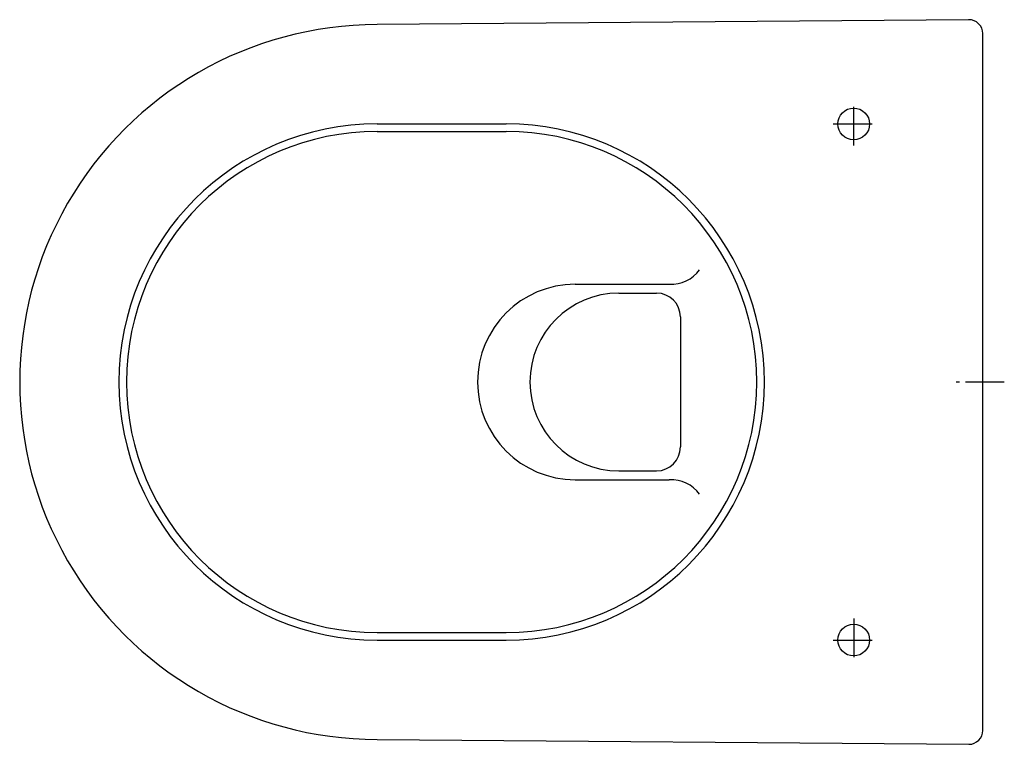
# Model space of a CAD drawing. Units: millimetres. Extents: x -485 to 11, y -182 to 183.
import ezdxf

# ---------------------------------------------------------------- set-up
doc = ezdxf.new("R2010")
doc.units = ezdxf.units.MM
doc.linetypes.add('AM_DIN_G_W050', pattern=[13.75, 9.75, -1.5, 1, -1.5])

msp = doc.modelspace()

# ---------------------------------------------------------------- linework, layer by layer
at = {"color": 4, "linetype": 'AM_DIN_G_W050', "ltscale": 2}
for p, q in [((-65, 119.13), (-65, 140.14)), ((-75.26, 130), (-54.78, 130)), ((10.84, 0), (-13.37, 0)), ((-65, -119.12), (-65, -140.14)), ((-75.26, -130), (-54.78, -130))]:
    msp.add_line(p, q, dxfattribs=at)
for p, q in [((-305, 130), (-240, 130)), ((-305, 126.2), (-240, 126.2)), ((-205.2, 49.23), (-157.88, 49.23)), ((-183.27, 44.75), (-164.25, 44.75)), ((-152.25, 32.75), (-152.25, -32.74)), ((-205.2, -49.22), (-157.88, -49.22)), ((-183.27, -44.74), (-164.25, -44.74)), ((-305, -126.19), (-240, -126.19)), ((-305, -130), (-240, -130))]:
    msp.add_line(p, q)
msp.add_lwpolyline([(0, 175.5, 0.419113), (-7.12, 182.5), (-305, 180, 1.000008), (-305, -180), (-6.99, -182.5, 0.413735), (0, -175.5)], format="xyb", close=True)
for centre in [(-65, 130), (-65, -130)]:
    msp.add_circle(centre, 8)
for centre, radius, start, end in [((-305, 0), 130, 90, 270), ((-240, 0), 130, 270, 90), ((-305, 0), 126.19, 90, 270), ((-240, 0), 126.19, 270, 90), ((-157.19, 67.48), 18.26, 267.834, 323.1232), ((-205.2, 0), 49.22, 90, 270), ((-183.27, 0), 44.75, 90, 270), ((-164.25, 32.75), 12, 0, 90), ((-164.25, -32.74), 12, 270, 0), ((-157.19, -67.47), 18.26, 36.8768, 92.166)]:
    msp.add_arc(centre, radius, start, end)

doc.saveas('drawing.dxf')
